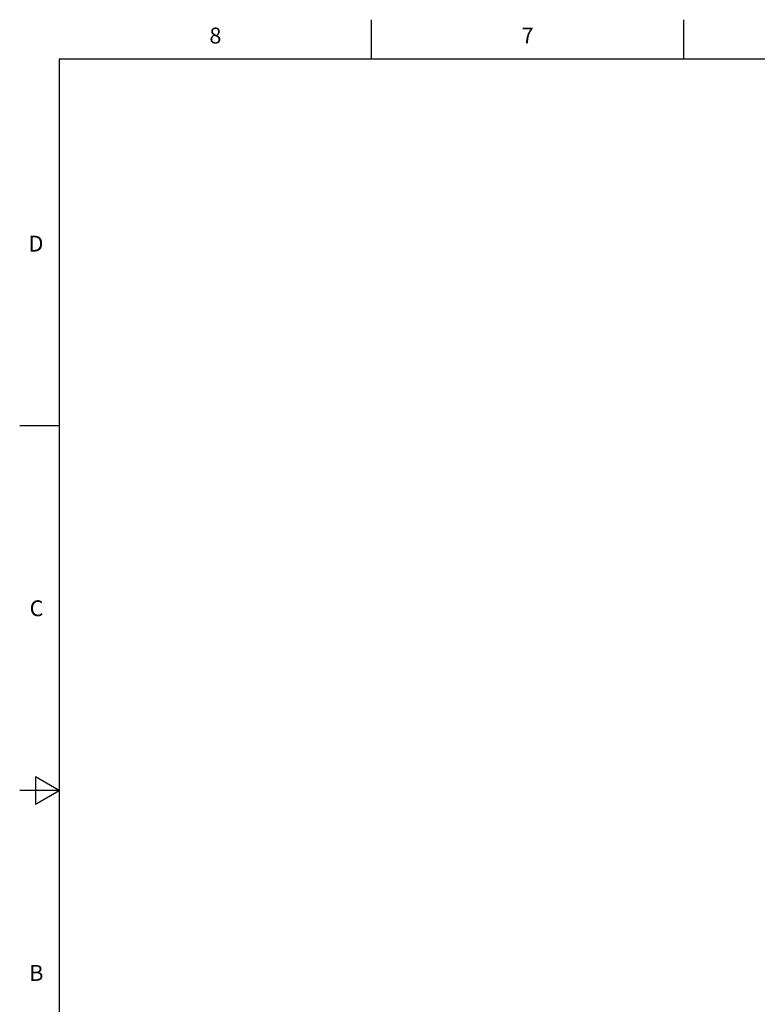
# Model space of a CAD drawing. Units: inches. Extents: x 0.4 to 16.6, y 0.6 to 10.4.
# Drawn here: x 0.4 to 5, y 4.2 to 10.4 of the extents above; entities that cross this region are included whole.
import ezdxf

# ---------------------------------------------------------------- set-up
doc = ezdxf.new("R2010")
doc.units = ezdxf.units.IN
doc.header["$LTSCALE"] = 0.935
doc.header["$MEASUREMENT"] = 0
doc.layers.get('0').update_dxf_attribs({"linetype": 'CONTINUOUS'})
doc.styles.add('TEXTSTYLE_2', font='txt', dxfattribs={"width": 0.8})

msp = doc.modelspace()

# ---------------------------------------------------------------- linework, layer by layer
at = {"color": 7, "linetype": 'CONTINUOUS'}
for p, q in [((2.59, 10.112), (2.59, 10.362)), ((4.56, 10.112), (4.56, 10.362)), ((0.62, 10.112), (0.62, 0.887)), ((16.38, 10.112), (0.62, 10.112)), ((0.62, 7.7995), (0.37, 7.7995)), ((0.47, 5.5861), (0.47, 5.4129)), ((0.62, 5.4995), (0.47, 5.5861)), ((0.62, 5.4995), (0.37, 5.4995)), ((0.47, 5.4129), (0.62, 5.4995))]:
    msp.add_line(p, q, dxfattribs=at)

# ---------------------------------------------------------------- texts
at = {"color": 7, "linetype": 'CONTINUOUS', "char_height": 0.1, "width": 0.08, "line_spacing_factor": 0.9, "style": 'TEXTSTYLE_2'}
for s, insert, attachment_point in [('8', (1.605, 10.312), 2), ('7', (3.575, 10.312), 2), ('D', (0.52, 8.9995), 3), ('C', (0.52, 6.6995), 3), ('B', (0.52, 4.3995), 3)]:
    msp.add_mtext(s, dxfattribs=dict(at, insert=insert, attachment_point=attachment_point))

doc.saveas('drawing.dxf')
